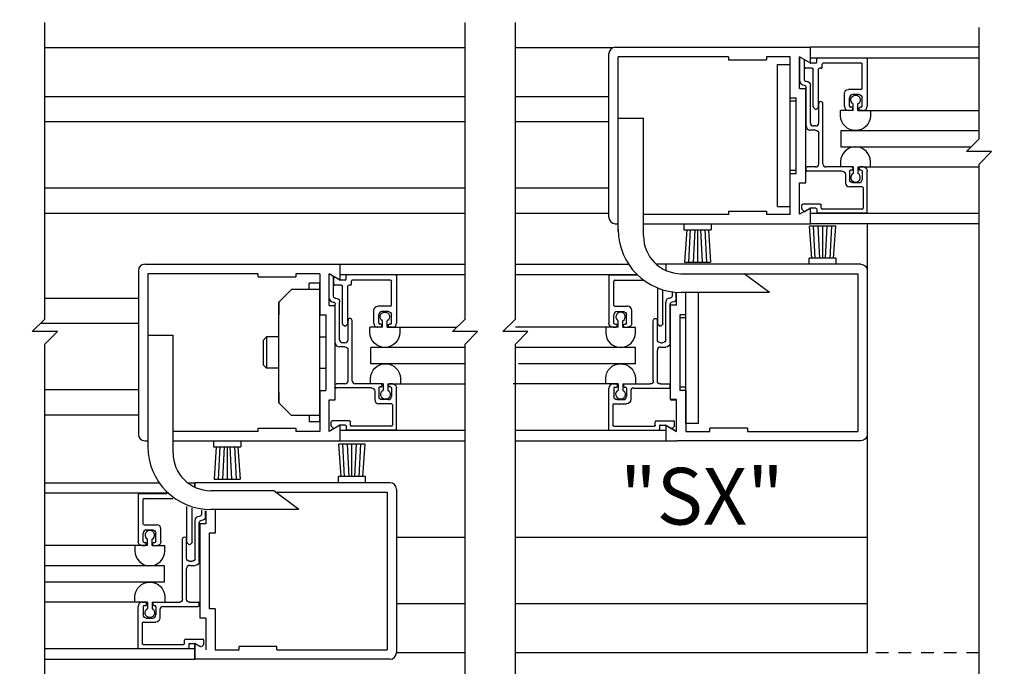
# Model space of a CAD drawing. Extents: x 1386 to 2255, y 1766 to 2281.
# Drawn here: x 1395 to 1404, y 1901 to 1907 of the extents above; entities that cross this region are included whole.
import ezdxf

# ---------------------------------------------------------------- set-up
doc = ezdxf.new("R2010")
doc.units = 0
doc.header["$MEASUREMENT"] = 0
doc.header["$PDMODE"] = 2
doc.header["$PDSIZE"] = -2
doc.linetypes.add('HIDDEN2', pattern=[0.1875, 0.125, -0.0625])
doc.layers.get('DEFPOINTS').update_dxf_attribs({"linetype": 'CONTINUOUS'})
for name, color, linetype in [('G-DETL-DIMS', 31, 'CONTINUOUS'), ('G-DETL-FINE', 32, 'CONTINUOUS'), ('G-DETL-HIDN', 32, 'HIDDEN2'), ('G-DETL-TEXT', 31, 'CONTINUOUS')]:
    doc.layers.add(name, color=color, linetype=linetype)
doc.styles.get("Standard").update_dxf_attribs({"font": 'romans.shx'})
doc.dimstyles.new('DIM6', dxfattribs={"dimscale": 6, "dimtxt": 0.09375, "dimasz": 0.09375, "dimexe": 0.0625, "dimexo": 0.03125, "dimgap": 0.03125, "dimtad": 1, "dimdec": 3, "dimzin": 4, "dimdsep": 46, "dimlunit": 5, "dimtxsty": 'Standard', "dimcen": -0.0625, "dimadec": 0, "dimazin": 0, "dimtfac": 1, "dimtdec": 3, "dimtofl": 0, "dimtmove": 0, "dimatfit": 3, "dimfxl": 0.06, "dimfrac": 2, "dimtolj": 1, "dimtzin": 4, "dimarcsym": 0})
doc.dimstyles.new('DIM6$7', dxfattribs={"dimscale": 6, "dimtxt": 0.09375, "dimasz": 0.09375, "dimexe": 0.0625, "dimexo": 0.03125, "dimgap": 0.03125, "dimtad": 0, "dimdec": 3, "dimzin": 4, "dimdsep": 46, "dimlunit": 5, "dimtxsty": 'Standard', "dimcen": -0.0625, "dimadec": 0, "dimazin": 0, "dimtfac": 1, "dimtdec": 3, "dimtofl": 0, "dimtmove": 0, "dimatfit": 3, "dimfxl": 0.06, "dimfrac": 2, "dimtolj": 1, "dimtzin": 4, "dimarcsym": 0})

# ---------------------------------------------------------------- blocks, each defined once
blk = doc.blocks.new('*D19')
at = {"layer": 'DEFPOINTS', "color": 0, "transparency": 16777216}
for p in [(1410.1135, 1910.8974), (1388.7293, 1906.6913), (1410.1135, 1906.6913)]:
    blk.add_point(p, dxfattribs=at)
at = {"layer": 'G-DETL-DIMS', "color": 0, "lineweight": -2, "transparency": 16777216}
for p, q in [((1388.7293, 1906.8788), (1388.7293, 1911.2724)), ((1410.1135, 1906.8788), (1410.1135, 1911.2724)), ((1389.2918, 1910.8974), (1409.551, 1910.8974))]:
    blk.add_line(p, q, dxfattribs=at)
at = {"layer": 'G-DETL-DIMS', "color": 0, "transparency": 16777216}
for points in [[(1389.2918, 1910.9912), (1389.2918, 1910.8037), (1388.7293, 1910.8974)], [(1409.551, 1910.9912), (1409.551, 1910.8037), (1410.1135, 1910.8974)]]:
    blk.add_solid(points, dxfattribs=at)
at = {"layer": 'G-DETL-DIMS', "color": 0, "transparency": 16777216, "insert": (1397.8265, 1911.3662), "char_height": 0.5625, "attachment_point": 5}
blk.add_mtext('\\A1;ROUGH OPENING', dxfattribs=at)
blk = doc.blocks.new('*D20')
at = {"layer": 'DEFPOINTS', "color": 0, "transparency": 16777216}
for p in [(1409.8635, 1909.5024), (1388.9793, 1906.6912), (1409.8635, 1906.6912)]:
    blk.add_point(p, dxfattribs=at)
at = {"layer": 'G-DETL-DIMS', "color": 0, "lineweight": -2, "transparency": 16777216}
for p, q in [((1388.9793, 1906.8787), (1388.9793, 1909.8774)), ((1409.8635, 1906.8787), (1409.8635, 1909.8774)), ((1389.5418, 1909.5024), (1409.301, 1909.5024))]:
    blk.add_line(p, q, dxfattribs=at)
at = {"layer": 'G-DETL-DIMS', "color": 0, "transparency": 16777216}
for points in [[(1389.5418, 1909.5961), (1389.5418, 1909.4086), (1388.9793, 1909.5024)], [(1409.301, 1909.5961), (1409.301, 1909.4086), (1409.8635, 1909.5024)]]:
    blk.add_solid(points, dxfattribs=at)
at = {"layer": 'G-DETL-DIMS', "color": 0, "transparency": 16777216, "insert": (1397.8265, 1909.9711), "char_height": 0.5625, "attachment_point": 5}
blk.add_mtext('\\A1;PACKAGE WIDTH', dxfattribs=at)
blk = doc.blocks.new('*D29')
at = {"layer": 'DEFPOINTS', "color": 0, "transparency": 16777216}
for p in [(1408.1138, 1900.6929), (1409.8635, 1900.6929), (1409.8635, 1898.5624)]:
    blk.add_point(p, dxfattribs=at)
at = {"layer": 'G-DETL-DIMS', "color": 0, "lineweight": -2, "transparency": 16777216}
for p, q in [((1408.1138, 1900.5054), (1408.1138, 1898.1874)), ((1409.8635, 1900.5054), (1409.8635, 1898.1874)), ((1408.1138, 1898.5624), (1401.9531, 1898.5624)), ((1409.301, 1898.5624), (1408.6763, 1898.5624))]:
    blk.add_line(p, q, dxfattribs=at)
at = {"layer": 'G-DETL-DIMS', "color": 0, "transparency": 16777216}
for points in [[(1408.6763, 1898.6562), (1408.6763, 1898.4687), (1408.1138, 1898.5624)], [(1409.301, 1898.6562), (1409.301, 1898.4687), (1409.8635, 1898.5624)]]:
    blk.add_solid(points, dxfattribs=at)
at = {"layer": 'G-DETL-DIMS', "color": 0, "transparency": 16777216, "insert": (1404.7522, 1899.1785), "char_height": 0.5625, "attachment_point": 5}
blk.add_mtext('\\A1;1 3/4" [44]', dxfattribs=at)

msp = doc.modelspace()

# ---------------------------------------------------------------- linework, layer by layer
at = {"layer": 'G-DETL-FINE'}
for p, q in [((1398.9767, 1906.6788), (1394.8077, 1906.6788)), ((1400.4389, 1906.6788), (1399.4766, 1906.6788)), ((1400.4671, 1906.6856), (1402.4041, 1906.6856)), ((1404.0772, 1906.6856), (1402.4041, 1906.6856)), ((1402.4041, 1906.5296), (1402.4041, 1906.6856)), ((1400.4045, 1904.9983), (1400.4045, 1906.623)), ((1401.5919, 1906.5926), (1400.4975, 1906.5926)), ((1400.4975, 1905.0289), (1400.4975, 1906.5926)), ((1401.5919, 1906.5926), (1401.5919, 1906.5606)), ((1401.5919, 1906.5606), (1401.9668, 1906.5606)), ((1401.9668, 1906.5926), (1401.9668, 1906.5606)), ((1402.2032, 1906.5926), (1401.9668, 1906.5926)), ((1402.2032, 1906.1857), (1402.2032, 1906.5926)), ((1402.4041, 1906.5296), (1402.2962, 1906.592)), ((1402.2962, 1906.2786), (1402.2962, 1906.592)), ((1402.2996, 1906.3498), (1402.2996, 1906.5904)), ((1402.3406, 1906.5644), (1402.3406, 1906.3698)), ((1404.0772, 1906.5792), (1402.4041, 1906.5792)), ((1402.4685, 1906.5382), (1402.4685, 1906.5692)), ((1402.9584, 1906.5792), (1402.4785, 1906.5792)), ((1402.9684, 1906.5692), (1402.9684, 1906.1013)), ((1402.0782, 1905.1076), (1402.0782, 1906.5136)), ((1402.0782, 1906.5136), (1402.2032, 1906.5136)), ((1402.2032, 1905.1076), (1402.2032, 1906.5136)), ((1402.3446, 1906.4872), (1402.3446, 1906.5468)), ((1402.4225, 1906.4772), (1402.3546, 1906.4772)), ((1402.4041, 1906.5296), (1402.3595, 1906.5554)), ((1402.4585, 1906.5282), (1402.4091, 1906.5282)), ((1402.4325, 1906.0955), (1402.4325, 1906.4672)), ((1402.4835, 1906.0955), (1402.4835, 1906.4672)), ((1402.5095, 1906.4772), (1402.4935, 1906.4772)), ((1402.5195, 1906.4872), (1402.5195, 1906.5182)), ((1402.9075, 1906.5282), (1402.5295, 1906.5282)), ((1402.9175, 1906.2782), (1402.9175, 1906.5182)), ((1402.2962, 1906.2786), (1402.3572, 1906.2786)), ((1402.3572, 1905.3428), (1402.3572, 1906.2786)), ((1402.3623, 1906.3498), (1402.3605, 1906.3498)), ((1402.3605, 1905.9057), (1402.3605, 1906.2888)), ((1402.4035, 1905.9367), (1402.4035, 1906.309)), ((1402.9075, 1906.2682), (1402.7825, 1906.2682)), ((1398.9767, 1906.1945), (1394.8077, 1906.1945)), ((1400.4045, 1906.1945), (1399.4766, 1906.1945)), ((1402.2032, 1906.1857), (1402.2642, 1906.1857)), ((1402.2642, 1905.4358), (1402.2642, 1906.1857)), ((1402.7415, 1906.1013), (1402.7415, 1906.2273)), ((1402.7925, 1906.1013), (1402.7925, 1906.1853)), ((1402.8865, 1906.2163), (1402.8235, 1906.2163)), ((1402.9175, 1906.1013), (1402.9175, 1906.1853)), ((1402.2032, 1906.1545), (1402.2642, 1906.1545)), ((1402.4353, 1906.0885), (1402.4509, 1906.0729)), ((1402.4805, 1906.0885), (1402.4649, 1906.0729)), ((1402.4865, 1905.9367), (1402.4865, 1906.1273)), ((1402.5275, 1905.5298), (1402.5275, 1906.1273)), ((1402.8135, 1906.0913), (1402.8025, 1906.0913)), ((1402.8235, 1906.0703), (1402.8235, 1906.0813)), ((1402.8287, 1906.0603), (1402.8287, 1906.1235)), ((1402.8747, 1906.0603), (1402.8747, 1906.1235)), ((1402.8865, 1906.0703), (1402.8865, 1906.0813)), ((1402.9075, 1906.0913), (1402.8965, 1906.0913)), ((1400.4982, 1905.9839), (1400.7474, 1905.9839)), ((1400.7474, 1904.8157), (1400.7474, 1905.9839)), ((1402.7041, 1906.0073), (1402.7041, 1906.0603)), ((1402.8287, 1906.0603), (1402.7041, 1906.0603)), ((1402.8135, 1906.0603), (1402.7825, 1906.0603)), ((1402.8747, 1906.0603), (1402.999, 1906.0603)), ((1402.9275, 1906.0603), (1402.8965, 1906.0603)), ((1402.9988, 1906.0603), (1404.0772, 1906.0603)), ((1402.999, 1906.0603), (1402.999, 1906.0073)), ((1398.9767, 1905.9455), (1394.8077, 1905.9455)), ((1400.4045, 1905.9455), (1399.4766, 1905.9455)), ((1400.4975, 1904.862), (1400.4975, 1905.9347)), ((1402.4555, 1905.9057), (1402.4345, 1905.9057)), ((1402.4555, 1905.8647), (1402.4013, 1905.8647)), ((1402.4865, 1905.5298), (1402.4865, 1905.8337)), ((1402.7051, 1905.8603), (1404.0772, 1905.8603)), ((1402.7051, 1905.8603), (1402.7051, 1905.6987)), ((1402.7051, 1905.6987), (1403.9975, 1905.6987)), ((1402.3605, 1905.4678), (1402.3605, 1905.4888)), ((1402.4555, 1905.4988), (1402.3705, 1905.4988)), ((1402.8135, 1905.4988), (1402.5585, 1905.4988)), ((1402.7041, 1905.5518), (1402.7041, 1905.4988)), ((1402.8287, 1905.4988), (1402.7041, 1905.4988)), ((1402.8235, 1905.4888), (1402.8235, 1905.4778)), ((1402.8287, 1905.4988), (1402.8287, 1905.4358)), ((1402.8747, 1905.4988), (1402.8747, 1905.4358)), ((1402.8747, 1905.4988), (1402.999, 1905.4988)), ((1402.8865, 1905.4888), (1402.8865, 1905.4678)), ((1402.9275, 1905.4988), (1402.8965, 1905.4988)), ((1402.9684, 1905.4988), (1404.0772, 1905.4988)), ((1402.999, 1905.4988), (1402.999, 1905.5518)), ((1402.2032, 1905.467), (1402.2642, 1905.467)), ((1402.2032, 1905.4358), (1402.2642, 1905.4358)), ((1402.2032, 1905.0289), (1402.2032, 1905.4358)), ((1402.7205, 1905.4578), (1402.3705, 1905.4578)), ((1402.7515, 1905.4268), (1402.7515, 1905.3428)), ((1402.7925, 1905.4578), (1402.7925, 1905.3738)), ((1402.8135, 1905.4678), (1402.8025, 1905.4678)), ((1402.9075, 1905.4678), (1402.8865, 1905.4678)), ((1402.9175, 1905.4578), (1402.9175, 1905.3738)), ((1402.9684, 1905.0499), (1402.9684, 1905.4578)), ((1398.9767, 1905.288), (1394.8077, 1905.288)), ((1400.4045, 1905.288), (1399.4766, 1905.288)), ((1402.2962, 1905.3428), (1402.3572, 1905.3428)), ((1402.2962, 1905.0295), (1402.2962, 1905.3428)), ((1402.9175, 1905.3018), (1402.7923, 1905.3018)), ((1402.8865, 1905.3428), (1402.8235, 1905.3428)), ((1402.9275, 1905.2918), (1402.9275, 1905.0909)), ((1402.0782, 1905.1076), (1402.2032, 1905.1076)), ((1402.4041, 1905.0919), (1402.2962, 1905.0295)), ((1402.3196, 1905.0843), (1402.3196, 1905.1218)), ((1402.4995, 1905.1318), (1402.3296, 1905.1318)), ((1402.4041, 1904.9359), (1402.4041, 1905.0919)), ((1402.4585, 1905.0909), (1402.4091, 1905.0909)), ((1402.5095, 1905.0909), (1402.5095, 1905.1218)), ((1398.9767, 1905.0391), (1394.8077, 1905.0391)), ((1400.4045, 1905.0391), (1399.4766, 1905.0391)), ((1401.5919, 1905.0289), (1400.7474, 1905.0289)), ((1401.5919, 1905.0609), (1401.5919, 1905.0289)), ((1401.5919, 1905.0609), (1401.9668, 1905.0609)), ((1401.9668, 1905.0609), (1401.9668, 1905.0289)), ((1402.2032, 1905.0289), (1401.9668, 1905.0289)), ((1402.3392, 1905.0605), (1402.3224, 1905.0771)), ((1402.4041, 1905.0895), (1402.3512, 1905.0589)), ((1402.4041, 1905.0399), (1404.0772, 1905.0399)), ((1402.4685, 1905.0809), (1402.4685, 1905.0499)), ((1402.9584, 1905.0399), (1402.4785, 1905.0399)), ((1402.9175, 1905.0809), (1402.5195, 1905.0809)), ((1400.4671, 1904.9359), (1400.4975, 1904.9359)), ((1400.7474, 1904.9359), (1402.4041, 1904.9359)), ((1401.1492, 1904.9359), (1401.1492, 1904.8759)), ((1401.4043, 1904.9359), (1401.4047, 1904.9355)), ((1401.4191, 1904.9359), (1401.4191, 1904.8759)), ((1402.6556, 1904.9137), (1402.396, 1904.9137)), ((1402.418, 1904.5937), (1402.396, 1904.9137)), ((1404.0772, 1904.9359), (1402.4041, 1904.9359)), ((1402.4524, 1904.5913), (1402.4358, 1904.9137)), ((1402.4982, 1904.5937), (1402.4808, 1904.9137)), ((1402.5258, 1904.5937), (1402.5258, 1904.9137)), ((1402.5534, 1904.5937), (1402.5708, 1904.9137)), ((1402.5992, 1904.5913), (1402.6158, 1904.9137)), ((1402.6336, 1904.5937), (1402.6556, 1904.9137)), ((1402.9684, 1904.9359), (1402.9683, 1900.6803)), ((1401.1492, 1904.8759), (1401.4191, 1904.8759)), ((1401.1764, 1904.8759), (1401.1544, 1904.5559)), ((1401.2107, 1904.8783), (1401.1942, 1904.5559)), ((1401.2565, 1904.8759), (1401.2391, 1904.5559)), ((1401.2841, 1904.8759), (1401.2841, 1904.5559)), ((1401.3117, 1904.8759), (1401.3291, 1904.5559)), ((1401.3575, 1904.8783), (1401.3741, 1904.5559)), ((1401.3919, 1904.8759), (1401.4139, 1904.5559)), ((1395.7986, 1904.5337), (1397.7358, 1904.5337)), ((1397.7358, 1904.5337), (1397.7358, 1904.3778)), ((1397.7358, 1904.5337), (1398.9767, 1904.5337)), ((1399.4766, 1904.5337), (1400.601, 1904.5337)), ((1402.9059, 1904.5337), (1400.8752, 1904.5337)), ((1400.968, 1904.5337), (1400.968, 1904.474)), ((1401.1544, 1904.5559), (1401.4139, 1904.5559)), ((1402.6608, 1904.5937), (1402.3908, 1904.5937)), ((1402.3908, 1904.5337), (1402.3908, 1904.5937)), ((1402.6608, 1904.5337), (1402.6608, 1904.5937)), ((1395.7362, 1904.4714), (1395.7362, 1902.8466)), ((1396.9234, 1904.4408), (1395.8292, 1904.4408)), ((1395.8292, 1904.4408), (1395.8292, 1902.7256)), ((1396.9234, 1904.4088), (1396.9234, 1904.4408)), ((1396.9234, 1904.4088), (1397.2983, 1904.4088)), ((1397.5349, 1904.4408), (1397.2983, 1904.4408)), ((1397.2983, 1904.4408), (1397.2983, 1904.4088)), ((1397.5349, 1904.4408), (1397.5349, 1904.0338)), ((1397.7358, 1904.3778), (1397.6279, 1904.4402)), ((1397.6279, 1904.1268), (1397.6279, 1904.4402)), ((1397.6698, 1904.414), (1397.6289, 1904.44)), ((1397.6289, 1904.1994), (1397.6289, 1904.44)), ((1397.6698, 1904.414), (1397.6698, 1904.2194)), ((1398.9767, 1904.4298), (1397.7358, 1904.4298)), ((1397.7978, 1904.3878), (1397.7978, 1904.4188)), ((1398.2877, 1904.4288), (1397.8078, 1904.4288)), ((1398.2977, 1904.4188), (1398.2977, 1903.9508)), ((1400.6872, 1904.4298), (1399.4766, 1904.4298)), ((1400.4037, 1904.4182), (1400.4037, 1903.9503)), ((1400.4137, 1904.4282), (1400.6887, 1904.4282)), ((1401.119, 1904.4399), (1402.8747, 1904.4399)), ((1401.9972, 1904.2533), (1401.7473, 1904.4408)), ((1402.8747, 1904.4399), (1402.8747, 1902.8762)), ((1397.4309, 1904.2838), (1397.4309, 1904.3464)), ((1397.5349, 1904.3464), (1397.4309, 1904.3464)), ((1397.5349, 1902.9716), (1397.5349, 1904.3464)), ((1397.6738, 1904.3368), (1397.6738, 1904.3962)), ((1397.7518, 1904.3268), (1397.6838, 1904.3268)), ((1397.7334, 1904.3792), (1397.6888, 1904.405)), ((1397.7878, 1904.3778), (1397.7384, 1904.3778)), ((1397.7618, 1903.945), (1397.7618, 1904.3168)), ((1397.8128, 1903.945), (1397.8128, 1904.3168)), ((1397.8388, 1904.3268), (1397.8228, 1904.3268)), ((1397.8488, 1904.3368), (1397.8488, 1904.3678)), ((1398.2368, 1904.3778), (1397.8588, 1904.3778)), ((1398.2467, 1904.1278), (1398.2467, 1904.3678)), ((1400.4547, 1904.1273), (1400.4547, 1904.3673)), ((1400.4647, 1904.3773), (1400.7488, 1904.3773)), ((1397.1285, 1904.1588), (1397.2535, 1904.2838)), ((1397.5349, 1904.2838), (1397.2535, 1904.2838)), ((1400.8886, 1903.9445), (1400.8886, 1904.2986)), ((1400.9396, 1903.9445), (1400.9396, 1904.2806)), ((1401.0316, 1904.2599), (1401.0316, 1904.2189)), ((1401.0726, 1904.1989), (1401.0726, 1904.2553)), ((1401.076, 1904.1277), (1401.076, 1904.255)), ((1401.9972, 1904.2533), (1401.1224, 1904.2533)), ((1401.169, 1902.9551), (1401.169, 1904.2524)), ((1401.294, 1902.9551), (1401.294, 1904.2524)), ((1395.7362, 1904.1948), (1394.8077, 1904.1948)), ((1397.1285, 1903.159), (1397.1285, 1904.1588)), ((1397.1285, 1904.1588), (1397.1285, 1904.033)), ((1397.6279, 1904.1268), (1397.6888, 1904.1268)), ((1397.6888, 1903.191), (1397.6888, 1904.1268)), ((1397.6916, 1904.1994), (1397.6898, 1904.1994)), ((1397.6898, 1903.7553), (1397.6898, 1904.1384)), ((1397.7328, 1903.7863), (1397.7328, 1904.1586)), ((1398.2368, 1904.1178), (1398.1118, 1904.1178)), ((1400.4647, 1904.1173), (1400.5897, 1904.1173)), ((1400.9686, 1903.7858), (1400.9686, 1904.1581)), ((1401.0098, 1904.1989), (1401.0116, 1904.1989)), ((1401.0116, 1903.7548), (1401.0116, 1904.1379)), ((1401.015, 1903.1919), (1401.015, 1904.1277)), ((1401.076, 1904.1277), (1401.015, 1904.1277)), ((1397.5349, 1904.0338), (1397.5959, 1904.0338)), ((1397.5959, 1904.0338), (1397.5959, 1903.284)), ((1398.0708, 1903.9508), (1398.0708, 1904.0768)), ((1398.1218, 1903.9508), (1398.1218, 1904.0348)), ((1398.2158, 1904.0658), (1398.1528, 1904.0658)), ((1398.2467, 1903.9508), (1398.2467, 1904.0348)), ((1400.4547, 1903.9503), (1400.4547, 1904.0343)), ((1400.4857, 1904.0653), (1400.5487, 1904.0653)), ((1400.5797, 1903.9503), (1400.5797, 1904.0343)), ((1400.6307, 1903.9503), (1400.6307, 1904.0763)), ((1401.108, 1904.033), (1401.108, 1903.2831)), ((1401.169, 1904.033), (1401.108, 1904.033)), ((1395.7362, 1903.9458), (1394.7621, 1903.9458)), ((1397.7646, 1903.9379), (1397.7802, 1903.9225)), ((1397.8098, 1903.9379), (1397.7942, 1903.9225)), ((1397.8158, 1903.7863), (1397.8158, 1903.9766)), ((1397.8568, 1903.3793), (1397.8568, 1903.9766)), ((1398.1428, 1903.9409), (1398.1318, 1903.9409)), ((1398.1528, 1903.9199), (1398.1528, 1903.9309)), ((1398.158, 1903.9099), (1398.158, 1903.9728)), ((1398.204, 1903.9099), (1398.204, 1903.9728)), ((1398.2158, 1903.9199), (1398.2158, 1903.9309)), ((1398.2368, 1903.9409), (1398.2258, 1903.9409)), ((1400.4647, 1903.9403), (1400.4757, 1903.9403)), ((1400.4857, 1903.9193), (1400.4857, 1903.9303)), ((1400.4975, 1903.9093), (1400.4975, 1903.9725)), ((1400.5435, 1903.9093), (1400.5435, 1903.9725)), ((1400.5487, 1903.9193), (1400.5487, 1903.9303)), ((1400.5587, 1903.9403), (1400.5697, 1903.9403)), ((1400.8447, 1903.3788), (1400.8447, 1903.9763)), ((1400.8856, 1903.7858), (1400.8856, 1903.9763)), ((1400.8916, 1903.9375), (1400.907, 1903.9219)), ((1400.9368, 1903.9375), (1400.9212, 1903.9219)), ((1401.169, 1904.0018), (1401.108, 1904.0018)), ((1395.8299, 1903.832), (1396.0791, 1903.832)), ((1396.0791, 1902.6639), (1396.0791, 1903.832)), ((1398.158, 1903.9099), (1398.0334, 1903.9099)), ((1398.0334, 1903.8569), (1398.0334, 1903.9099)), ((1398.1428, 1903.9099), (1398.1118, 1903.9099)), ((1398.204, 1903.9099), (1398.895, 1903.9099)), ((1398.2567, 1903.9099), (1398.2258, 1903.9099)), ((1398.3283, 1903.9099), (1398.3283, 1903.8569)), ((1400.4975, 1903.9093), (1399.4766, 1903.9093)), ((1400.3731, 1903.9093), (1400.3731, 1903.8563)), ((1400.4447, 1903.9093), (1400.4757, 1903.9093)), ((1400.5435, 1903.9093), (1400.6681, 1903.9093)), ((1400.5587, 1903.9093), (1400.5897, 1903.9093)), ((1400.6681, 1903.8563), (1400.6681, 1903.9093)), ((1397.0078, 1903.8151), (1396.9738, 1903.7799)), ((1396.9738, 1903.7799), (1396.9738, 1903.5379)), ((1397.1285, 1903.8151), (1397.0078, 1903.8151)), ((1397.0078, 1903.8151), (1397.0078, 1903.5027)), ((1397.5349, 1903.8151), (1397.5959, 1903.8151)), ((1397.7848, 1903.7553), (1397.7638, 1903.7553)), ((1400.9166, 1903.7548), (1400.9376, 1903.7548)), ((1397.7848, 1903.7143), (1397.7306, 1903.7143)), ((1397.8158, 1903.3793), (1397.8158, 1903.6833)), ((1398.9767, 1903.7085), (1398.0409, 1903.7085)), ((1398.0409, 1903.5469), (1398.0409, 1903.7085)), ((1400.6675, 1903.7085), (1399.4766, 1903.7085)), ((1400.6675, 1903.5469), (1400.6675, 1903.7085)), ((1400.8856, 1903.3788), (1400.8856, 1903.6828)), ((1400.9166, 1903.7138), (1400.9708, 1903.7138)), ((1397.0078, 1903.5027), (1396.9738, 1903.5379)), ((1398.9767, 1903.5469), (1398.0409, 1903.5469)), ((1400.6675, 1903.5469), (1399.5059, 1903.5469)), ((1397.1285, 1903.5027), (1397.0078, 1903.5027)), ((1397.5349, 1903.5027), (1397.5959, 1903.5027)), ((1397.6898, 1903.3174), (1397.6898, 1903.3384)), ((1397.7848, 1903.3484), (1397.6998, 1903.3484)), ((1398.1428, 1903.3484), (1397.8878, 1903.3484)), ((1398.04, 1903.3484), (1398.04, 1903.4013)), ((1398.1646, 1903.3484), (1398.04, 1903.3484)), ((1398.1528, 1903.3384), (1398.1528, 1903.3274)), ((1398.1646, 1903.3484), (1398.1646, 1903.2852)), ((1398.2106, 1903.3484), (1398.2106, 1903.2852)), ((1398.2106, 1903.3484), (1398.9767, 1903.3484)), ((1398.2158, 1903.3384), (1398.2158, 1903.3174)), ((1398.2567, 1903.3484), (1398.2258, 1903.3484)), ((1398.3349, 1903.4013), (1398.3349, 1903.3484)), ((1400.4975, 1903.3478), (1399.455, 1903.3478)), ((1400.3731, 1903.3478), (1400.3731, 1903.4008)), ((1400.4447, 1903.3478), (1400.4757, 1903.3478)), ((1400.4857, 1903.3378), (1400.4857, 1903.3168)), ((1400.4975, 1903.3478), (1400.4975, 1903.2848)), ((1400.5435, 1903.3478), (1400.6681, 1903.3478)), ((1400.5435, 1903.3478), (1400.5435, 1903.2848)), ((1400.5487, 1903.3378), (1400.5487, 1903.3268)), ((1400.5587, 1903.3478), (1400.8137, 1903.3478)), ((1400.6681, 1903.4008), (1400.6681, 1903.3478)), ((1400.9166, 1903.3478), (1401.0016, 1903.3478)), ((1401.0116, 1903.3168), (1401.0116, 1903.3378)), ((1395.7362, 1903.2884), (1394.8077, 1903.2884)), ((1397.1285, 1903.263), (1397.1285, 1903.159)), ((1397.5349, 1903.284), (1397.5349, 1902.877)), ((1397.5349, 1903.284), (1397.5959, 1903.284)), ((1398.0498, 1903.3074), (1397.6998, 1903.3074)), ((1398.0808, 1903.2764), (1398.0808, 1903.1924)), ((1398.1218, 1903.3074), (1398.1218, 1903.2234)), ((1398.1428, 1903.3174), (1398.1318, 1903.3174)), ((1398.2368, 1903.3174), (1398.2158, 1903.3174)), ((1398.2467, 1903.3074), (1398.2467, 1903.2234)), ((1398.2977, 1902.8994), (1398.2977, 1903.3074)), ((1400.4037, 1902.8904), (1400.4037, 1903.3068)), ((1400.4547, 1903.3068), (1400.4547, 1903.2229)), ((1400.4647, 1903.3168), (1400.4857, 1903.3168)), ((1400.5587, 1903.3168), (1400.5697, 1903.3168)), ((1400.5797, 1903.3068), (1400.5797, 1903.2229)), ((1400.6207, 1903.2758), (1400.6207, 1903.1919)), ((1400.6517, 1903.3068), (1401.0016, 1903.3068)), ((1401.169, 1903.3143), (1401.108, 1903.3143)), ((1401.169, 1903.2831), (1401.108, 1903.2831)), ((1401.169, 1903.2831), (1401.169, 1902.8762)), ((1397.1285, 1903.159), (1397.2535, 1903.034)), ((1397.6279, 1903.191), (1397.6888, 1903.191)), ((1397.6279, 1902.8776), (1397.6279, 1903.191)), ((1398.2467, 1903.1514), (1398.1216, 1903.1514)), ((1398.2158, 1903.1924), (1398.1528, 1903.1924)), ((1398.2567, 1903.1414), (1398.2567, 1902.9404)), ((1400.4447, 1903.1409), (1400.4447, 1902.9399)), ((1400.4547, 1903.1509), (1400.5799, 1903.1509)), ((1400.4857, 1903.1919), (1400.5487, 1903.1919)), ((1401.076, 1903.1919), (1401.015, 1903.1919)), ((1401.015, 1903.191), (1401.076, 1903.191)), ((1401.076, 1903.0654), (1401.076, 1903.1919)), ((1401.076, 1902.8776), (1401.076, 1903.191)), ((1395.7362, 1903.0394), (1394.8077, 1903.0394)), ((1397.5349, 1903.034), (1397.2535, 1903.034)), ((1397.4309, 1903.034), (1397.4309, 1902.9716)), ((1397.5349, 1902.9716), (1397.4309, 1902.9716)), ((1397.6489, 1902.9338), (1397.6489, 1902.9714)), ((1397.8288, 1902.9814), (1397.6589, 1902.9814)), ((1397.8388, 1902.9404), (1397.8388, 1902.9714)), ((1400.8651, 1902.9404), (1400.8651, 1902.9714)), ((1400.875, 1902.9814), (1401.045, 1902.9814)), ((1401.055, 1902.9336), (1401.055, 1902.9714)), ((1401.294, 1902.9551), (1401.169, 1902.9551)), ((1396.9234, 1902.877), (1396.0791, 1902.877)), ((1396.9234, 1902.909), (1397.2983, 1902.909)), ((1396.9234, 1902.877), (1396.9234, 1902.909)), ((1397.2983, 1902.909), (1397.2983, 1902.877)), ((1397.5349, 1902.877), (1397.2983, 1902.877)), ((1397.7358, 1902.94), (1397.6279, 1902.8776)), ((1397.6684, 1902.91), (1397.6517, 1902.9266)), ((1397.7334, 1902.939), (1397.6804, 1902.9084)), ((1397.7358, 1902.94), (1397.7358, 1902.7841)), ((1397.7358, 1902.8904), (1398.9767, 1902.8904)), ((1397.7878, 1902.9404), (1397.7384, 1902.9404)), ((1397.7978, 1902.9304), (1397.7978, 1902.8994)), ((1398.2877, 1902.8894), (1397.8078, 1902.8894)), ((1398.2467, 1902.9304), (1397.8488, 1902.9304)), ((1399.4766, 1902.8904), (1400.968, 1902.8904)), ((1400.4547, 1902.9299), (1400.8555, 1902.9299)), ((1400.906, 1902.9304), (1400.906, 1902.8994)), ((1400.916, 1902.9404), (1400.9654, 1902.9404)), ((1400.968, 1902.94), (1401.076, 1902.8776)), ((1400.968, 1902.9391), (1400.968, 1902.7832)), ((1400.9704, 1902.939), (1401.0234, 1902.9084)), ((1401.034, 1902.9038), (1401.075, 1902.8778)), ((1401.0354, 1902.91), (1401.052, 1902.9266)), ((1401.169, 1902.8762), (1401.4054, 1902.8762)), ((1401.7803, 1902.9081), (1401.4054, 1902.9081)), ((1401.4054, 1902.8762), (1401.4054, 1902.9081)), ((1401.7803, 1902.9081), (1401.7803, 1902.8762)), ((1401.7803, 1902.8762), (1402.8747, 1902.8762)), ((1395.7986, 1902.7841), (1395.8292, 1902.7841)), ((1396.0791, 1902.7841), (1397.7358, 1902.7841)), ((1396.4809, 1902.7841), (1396.4809, 1902.7241)), ((1396.736, 1902.7841), (1396.7364, 1902.7837)), ((1396.7508, 1902.7841), (1396.7508, 1902.7241)), ((1397.7468, 1902.4292), (1397.7248, 1902.7491)), ((1397.9843, 1902.7491), (1397.7248, 1902.7491)), ((1397.7358, 1902.7841), (1398.9767, 1902.7841)), ((1397.7811, 1902.4268), (1397.7645, 1902.7491)), ((1397.8269, 1902.4292), (1397.8095, 1902.7491)), ((1397.8545, 1902.4292), (1397.8545, 1902.7491)), ((1397.8821, 1902.4292), (1397.8995, 1902.7491)), ((1397.9279, 1902.4268), (1397.9445, 1902.7491)), ((1397.9623, 1902.4292), (1397.9843, 1902.7491)), ((1399.4766, 1902.7841), (1401.0776, 1902.7841)), ((1402.9059, 1902.7841), (1401.0776, 1902.7841)), ((1396.4809, 1902.7241), (1396.7508, 1902.7241)), ((1396.5081, 1902.7241), (1396.4861, 1902.4041)), ((1396.5424, 1902.7265), (1396.5258, 1902.4041)), ((1396.5882, 1902.7241), (1396.5708, 1902.4041)), ((1396.6158, 1902.7241), (1396.6158, 1902.4041)), ((1396.6434, 1902.7241), (1396.6608, 1902.4041)), ((1396.6892, 1902.7265), (1396.7058, 1902.4041)), ((1396.7236, 1902.7241), (1396.7456, 1902.4041)), ((1394.8077, 1902.3683), (1395.9419, 1902.3683)), ((1396.2234, 1902.3683), (1396.2968, 1902.3683)), ((1398.2338, 1902.3683), (1396.2968, 1902.3683)), ((1396.2968, 1902.3235), (1396.2968, 1902.3683)), ((1396.2968, 1902.3683), (1396.2968, 1902.3235)), ((1396.4861, 1902.4041), (1396.7456, 1902.4041)), ((1397.7196, 1902.3692), (1397.7196, 1902.4292)), ((1397.9895, 1902.4292), (1397.7196, 1902.4292)), ((1397.9895, 1902.3692), (1397.9895, 1902.4292)), ((1396.0335, 1902.2641), (1394.8077, 1902.2641)), ((1395.7424, 1902.2628), (1396.0174, 1902.2628)), ((1397.079, 1902.2889), (1396.4541, 1902.2889)), ((1397.3289, 1902.1015), (1397.079, 1902.2889)), ((1397.0971, 1902.2753), (1398.2034, 1902.2753)), ((1398.2034, 1902.2753), (1398.2034, 1900.7116)), ((1398.2964, 1902.3057), (1398.2964, 1900.681)), ((1395.7324, 1902.2528), (1395.7324, 1901.7849)), ((1395.7834, 1901.9619), (1395.7834, 1902.2018)), ((1395.7934, 1902.2118), (1396.0775, 1902.2118)), ((1396.2174, 1901.7791), (1396.2174, 1902.1332)), ((1396.2684, 1901.7791), (1396.2684, 1902.1152)), ((1396.3603, 1902.0945), (1396.3603, 1902.0535)), ((1396.4013, 1902.0335), (1396.4013, 1902.0899)), ((1396.4047, 1902.087), (1396.4047, 1901.9605)), ((1397.3289, 1902.1015), (1396.4541, 1902.1015)), ((1396.4977, 1902.1015), (1396.4977, 1901.8684)), ((1396.2974, 1901.6203), (1396.2974, 1901.9927)), ((1396.3385, 1902.0335), (1396.3403, 1902.0335)), ((1396.3403, 1901.5893), (1396.3403, 1901.9725)), ((1395.7834, 1901.7849), (1395.7834, 1901.8689)), ((1395.7934, 1901.9519), (1395.9184, 1901.9519)), ((1395.8144, 1901.8999), (1395.8774, 1901.8999)), ((1395.9084, 1901.7849), (1395.9084, 1901.8689)), ((1395.9594, 1901.7849), (1395.9594, 1901.9109)), ((1396.4047, 1901.9614), (1396.3437, 1901.9614)), ((1396.4047, 1901.9605), (1396.3437, 1901.9605)), ((1396.3437, 1901.9605), (1396.3437, 1901.0247)), ((1396.4367, 1901.8684), (1396.4367, 1901.1185)), ((1396.4977, 1901.8684), (1396.4367, 1901.8684)), ((1395.7934, 1901.7749), (1395.8044, 1901.7749)), ((1395.8262, 1901.7439), (1395.8262, 1901.8071)), ((1395.8722, 1901.7439), (1395.8722, 1901.8071)), ((1395.8874, 1901.7749), (1395.8984, 1901.7749)), ((1396.1734, 1901.2134), (1396.1734, 1901.8109)), ((1396.2144, 1901.6203), (1396.2144, 1901.8109)), ((1396.2204, 1901.7721), (1396.2358, 1901.7565)), ((1396.2656, 1901.7721), (1396.25, 1901.7565)), ((1398.9767, 1901.8235), (1398.2964, 1901.8235)), ((1402.9684, 1901.8235), (1399.4766, 1901.8235)), ((1395.8262, 1901.7439), (1394.8053, 1901.7439)), ((1395.7019, 1901.7439), (1395.7019, 1901.6909)), ((1395.7734, 1901.7439), (1395.8044, 1901.7439)), ((1395.8144, 1901.7539), (1395.8144, 1901.7649)), ((1395.8722, 1901.7439), (1395.9968, 1901.7439)), ((1395.8774, 1901.7539), (1395.8774, 1901.7649)), ((1395.8874, 1901.7439), (1395.9184, 1901.7439)), ((1395.9968, 1901.6909), (1395.9968, 1901.7439)), ((1396.2454, 1901.5893), (1396.2664, 1901.5893)), ((1395.9962, 1901.5431), (1394.8053, 1901.5431)), ((1395.9962, 1901.3815), (1395.9962, 1901.5431)), ((1396.2144, 1901.2134), (1396.2144, 1901.5174)), ((1396.2454, 1901.5483), (1396.2995, 1901.5483)), ((1395.9962, 1901.3815), (1394.8077, 1901.3815)), ((1395.7019, 1901.1824), (1395.7019, 1901.2354)), ((1395.9968, 1901.2354), (1395.9968, 1901.1824)), ((1395.8262, 1901.1824), (1394.8077, 1901.1824)), ((1395.7324, 1900.725), (1395.7324, 1901.1414)), ((1395.7734, 1901.1824), (1395.8044, 1901.1824)), ((1395.7834, 1901.1414), (1395.7834, 1901.0574)), ((1395.7934, 1901.1514), (1395.8144, 1901.1514)), ((1395.8144, 1901.1724), (1395.8144, 1901.1514)), ((1395.8262, 1901.1824), (1395.8262, 1901.1194)), ((1395.8722, 1901.1824), (1395.9968, 1901.1824)), ((1395.8722, 1901.1824), (1395.8722, 1901.1194)), ((1395.8774, 1901.1724), (1395.8774, 1901.1614)), ((1395.8874, 1901.1824), (1396.1424, 1901.1824)), ((1395.8874, 1901.1514), (1395.8984, 1901.1514)), ((1395.9084, 1901.1414), (1395.9084, 1901.0574)), ((1395.9494, 1901.1104), (1395.9494, 1901.0264)), ((1395.9804, 1901.1414), (1396.3303, 1901.1414)), ((1396.2454, 1901.1824), (1396.3303, 1901.1824)), ((1396.3403, 1901.1514), (1396.3403, 1901.1724)), ((1396.4977, 1901.1185), (1396.4367, 1901.1185)), ((1396.4977, 1901.1185), (1396.4977, 1900.7116)), ((1398.9767, 1901.166), (1398.2964, 1901.166)), ((1402.9683, 1901.166), (1399.4766, 1901.166)), ((1395.8144, 1901.0264), (1395.8774, 1901.0264)), ((1396.4047, 1901.0247), (1396.3437, 1901.0247)), ((1396.4047, 1901.0247), (1396.4047, 1900.7113)), ((1395.7734, 1900.9754), (1395.7734, 1900.7745)), ((1395.7834, 1900.9854), (1395.9086, 1900.9854)), ((1396.1938, 1900.775), (1396.1938, 1900.806)), ((1396.2038, 1900.816), (1396.3737, 1900.816)), ((1396.3837, 1900.7682), (1396.3837, 1900.806)), ((1394.8077, 1900.7248), (1396.2968, 1900.7248)), ((1395.0615, 1900.725), (1396.2968, 1900.725)), ((1395.7834, 1900.7645), (1396.1842, 1900.7645)), ((1396.2348, 1900.765), (1396.2348, 1900.734)), ((1396.2448, 1900.775), (1396.2942, 1900.775)), ((1396.2968, 1900.6186), (1396.2968, 1900.7746)), ((1396.2968, 1900.7746), (1396.2968, 1900.6186)), ((1396.2968, 1900.7737), (1396.3413, 1900.7479)), ((1396.2991, 1900.7736), (1396.3521, 1900.743)), ((1396.3641, 1900.7446), (1396.3807, 1900.7612)), ((1396.4977, 1900.7116), (1396.7341, 1900.7116)), ((1396.7341, 1900.7116), (1396.7341, 1900.7436)), ((1397.109, 1900.7436), (1396.7341, 1900.7436)), ((1397.109, 1900.7116), (1397.109, 1900.7436)), ((1397.109, 1900.7116), (1398.2034, 1900.7116)), ((1394.8077, 1900.6186), (1396.2968, 1900.6186)), ((1398.2338, 1900.6186), (1396.2968, 1900.6186)), ((1398.9767, 1900.6805), (1398.2964, 1900.681)), ((1402.9683, 1900.6803), (1399.4766, 1900.6805))]:
    msp.add_line(p, q, dxfattribs=at)
for centre, radius, start, end in [((1400.4671, 1906.623), 0.0626, 90, 180), ((1402.3546, 1906.4872), 0.01, 179.9997, 269.9997), ((1402.4091, 1906.5382), 0.01, 240.0015, 269.9997), ((1402.4585, 1906.5382), 0.01, 269.9997, 359.9997), ((1402.5095, 1906.4872), 0.01, 269.9997, 359.9997), ((1402.5295, 1906.5182), 0.01, 89.9997, 179.9997), ((1402.3605, 1906.3698), 0.02, 180, 270), ((1402.3406, 1906.3498), 0.041, 180, 270), ((1402.9075, 1906.2782), 0.01, 269.9997, 359.9997), ((1402.8235, 1906.1853), 0.031, 89.9997, 179.9997), ((1402.4425, 1906.0955), 0.01, 180.0006, 224.9987), ((1402.4579, 1906.0799), 0.01, 225.0015, 314.9988), ((1402.4735, 1906.0955), 0.01, 315.0013, 359.9997), ((1402.5069, 1906.1273), 0.0204, 0, 180), ((1402.7825, 1906.1013), 0.041, 179.9997, 269.9997), ((1402.8025, 1906.1013), 0.01, 179.9997, 269.9997), ((1402.8135, 1906.0813), 0.01, 359.9997, 89.9997), ((1402.8135, 1906.0703), 0.01, 269.9997, 359.9997), ((1402.8965, 1906.0703), 0.01, 179.9997, 269.9997), ((1402.9075, 1906.1013), 0.01, 269.9997, 359.9997), ((1402.9275, 1906.1013), 0.041, 269.9997, 359.9997), ((1402.4015, 1905.9057), 0.041, 180, 270), ((1402.4345, 1905.9367), 0.031, 180, 270), ((1402.4555, 1905.9367), 0.031, 270, 0), ((1402.8517, 1905.5514), 0.1476, 0.2051, 179.7998), ((1402.4555, 1905.5298), 0.031, 270, 0), ((1402.4555, 1905.5298), 0.031, 270, 0), ((1402.5585, 1905.5298), 0.031, 180, 270), ((1402.5585, 1905.5298), 0.031, 180, 270), ((1402.8135, 1905.4888), 0.01, 0, 90), ((1402.3705, 1905.4678), 0.01, 180, 270), ((1402.8517, 1905.3954), 0.0466, 119.6485, 60.3564), ((1402.8135, 1905.4778), 0.01, 270, 0), ((1402.7925, 1905.3428), 0.041, 180, 269.8661), ((1402.8865, 1905.3738), 0.031, 270, 0), ((1402.5195, 1905.0909), 0.01, 180, 270), ((1402.9175, 1905.0909), 0.01, 270, 0), ((1400.4671, 1904.9983), 0.0626, 180, 270), ((1402.3296, 1905.0843), 0.01, 180.0036, 224.9958), ((1402.3462, 1905.0677), 0.01, 225.0015, 299.9997), ((1402.4785, 1905.0499), 0.01, 180, 270), ((1402.9584, 1905.0499), 0.01, 270, 0), ((1401.1224, 1904.8782), 0.6249, 180, 270), ((1401.1224, 1904.8157), 0.3749, 180, 270), ((1395.7986, 1904.4714), 0.0626, 90, 180), ((1400.4137, 1904.4182), 0.01, 90.0003, 180.0003), ((1397.6838, 1904.3368), 0.01, 179.9997, 269.9997), ((1397.7384, 1904.3878), 0.01, 240.0015, 269.9997), ((1397.7878, 1904.3878), 0.01, 269.9997, 359.9997), ((1397.8388, 1904.3368), 0.01, 269.9997, 359.9997), ((1397.8588, 1904.3678), 0.01, 89.9997, 179.9997), ((1400.4647, 1904.3673), 0.01, 90.0003, 180.0003), ((1397.6898, 1904.2194), 0.02, 180, 270), ((1397.6698, 1904.1994), 0.041, 180, 270), ((1398.2368, 1904.1278), 0.01, 269.9997, 359.9997), ((1400.5897, 1904.0763), 0.041, 0.0003, 90.0003), ((1401.0096, 1904.1579), 0.041, 89.8661, 179.8661), ((1401.0316, 1904.1379), 0.02, 90, 180), ((1398.1528, 1904.0348), 0.031, 89.9997, 179.9997), ((1400.4857, 1904.0343), 0.031, 90.0003, 180.0003), ((1400.5205, 1904.0129), 0.0466, 299.6461, 240.354), ((1397.7718, 1903.945), 0.01, 180.0006, 224.9987), ((1397.7872, 1903.9295), 0.01, 225.0015, 314.9988), ((1397.8028, 1903.945), 0.01, 315.0013, 359.9997), ((1397.8362, 1903.9766), 0.0204, 0, 180), ((1398.1118, 1903.9508), 0.041, 179.9997, 269.9997), ((1398.1318, 1903.9508), 0.01, 179.9997, 269.9997), ((1398.1428, 1903.9309), 0.01, 359.9997, 89.9997), ((1398.1428, 1903.9199), 0.01, 269.9997, 359.9997), ((1398.2258, 1903.9199), 0.01, 179.9997, 269.9997), ((1398.2368, 1903.9508), 0.01, 269.9997, 359.9997), ((1398.2567, 1903.9508), 0.041, 269.9997, 359.9997), ((1400.4757, 1903.9303), 0.01, 0.0003, 90.0003), ((1400.5205, 1903.8569), 0.1476, 180.2026, 359.7973), ((1397.7308, 1903.7553), 0.041, 180, 270), ((1397.7638, 1903.7863), 0.031, 180, 270), ((1397.7848, 1903.7863), 0.031, 270, 0), ((1400.9166, 1903.6828), 0.031, 90, 180), ((1397.7848, 1903.3793), 0.031, 270, 0), ((1397.7848, 1903.3793), 0.031, 270, 0), ((1397.8878, 1903.3793), 0.031, 180, 270), ((1397.8878, 1903.3793), 0.031, 180, 270), ((1398.1428, 1903.3384), 0.01, 0, 90), ((1400.4447, 1903.3068), 0.041, 90, 180), ((1400.4757, 1903.3378), 0.01, 0, 90), ((1401.0016, 1903.3378), 0.01, 0, 90), ((1397.6998, 1903.3174), 0.01, 180, 270), ((1398.1428, 1903.3274), 0.01, 270, 0), ((1400.4647, 1903.3068), 0.01, 90, 180), ((1400.5697, 1903.3068), 0.01, 0, 90), ((1400.6517, 1903.2758), 0.031, 90.1472, 180), ((1398.1218, 1903.1924), 0.041, 180, 269.8661), ((1398.2158, 1903.2234), 0.031, 270, 0), ((1400.4547, 1903.1409), 0.01, 90, 180), ((1400.5487, 1903.2229), 0.031, 270, 0), ((1400.875, 1902.9714), 0.01, 90, 180), ((1401.045, 1902.9714), 0.01, 0, 90), ((1395.7986, 1902.8466), 0.0626, 180, 270), ((1397.6589, 1902.9338), 0.01, 180.0036, 224.9958), ((1397.6754, 1902.917), 0.01, 225.0015, 299.9997), ((1397.8078, 1902.8994), 0.01, 180, 270), ((1397.8488, 1902.9404), 0.01, 180, 270), ((1398.2467, 1902.9404), 0.01, 270, 0), ((1398.2877, 1902.8994), 0.01, 270, 0), ((1400.916, 1902.9304), 0.01, 90, 180), ((1400.9654, 1902.9304), 0.01, 60.002, 90), ((1396.4541, 1902.7264), 0.6249, 180, 270), ((1396.4541, 1902.6639), 0.3749, 180, 270), ((1398.2338, 1902.3057), 0.0626, 0, 90), ((1395.7424, 1902.2528), 0.01, 90.0003, 180.0003), ((1395.7934, 1902.2018), 0.01, 90.0003, 180.0003), ((1396.3383, 1901.9925), 0.041, 89.8661, 179.8661), ((1396.3603, 1901.9725), 0.02, 90, 180), ((1395.8144, 1901.8689), 0.031, 90.0003, 180.0003), ((1395.8492, 1901.8475), 0.0466, 299.6461, 240.354), ((1395.9184, 1901.9109), 0.041, 0.0003, 90.0003), ((1395.8044, 1901.7649), 0.01, 0.0003, 90.0003), ((1395.8492, 1901.6915), 0.1476, 180.2026, 359.7973), ((1396.2454, 1901.5174), 0.031, 90, 180), ((1395.7734, 1901.1414), 0.041, 90, 180), ((1395.7934, 1901.1414), 0.01, 90, 180), ((1395.8044, 1901.1724), 0.01, 0, 90), ((1395.8984, 1901.1414), 0.01, 0, 90), ((1395.9804, 1901.1104), 0.031, 90.1472, 180), ((1396.3303, 1901.1724), 0.01, 0, 90), ((1395.8774, 1901.0574), 0.031, 270, 0), ((1395.7834, 1900.9754), 0.01, 90, 180), ((1396.2038, 1900.806), 0.01, 90, 180), ((1396.3737, 1900.806), 0.01, 0, 90), ((1396.2448, 1900.765), 0.01, 90, 180), ((1396.2942, 1900.765), 0.01, 60.002, 90), ((1398.2338, 1900.681), 0.0626, 270, 0)]:
    msp.add_arc(centre, radius, start, end, dxfattribs=at)
at = {"layer": 'G-DETL-FINE', "extrusion": (0, 0, -1)}
for centre, radius, start, end in [((-1402.3546, 1906.5468), 0.01, 359.9995, 120.0001), ((-1402.4785, 1906.5692), 0.01, 0.0003, 90.0003), ((-1402.9584, 1906.5692), 0.01, 90.0003, 180.0003), ((-1402.4225, 1906.4672), 0.01, 90.003, 180.0003), ((-1402.4935, 1906.4672), 0.01, 0.0003, 90.0003), ((-1402.9075, 1906.5182), 0.01, 90.0003, 180.0003), ((-1402.3406, 1906.2888), 0.02, 90, 180), ((-1402.3625, 1906.3088), 0.041, 89.8661, 179.8661), ((-1402.7825, 1906.2273), 0.041, 0.0003, 90.0003), ((-1402.8517, 1906.1639), 0.0466, 299.6461, 240.354), ((-1402.8865, 1906.1853), 0.031, 90.0003, 180.0003), ((-1402.8965, 1906.0813), 0.01, 0.0003, 90.0003), ((-1402.8517, 1906.0079), 0.1476, 180.2026, 359.7973), ((-1402.4555, 1905.8337), 0.031, 90, 180), ((-1402.3705, 1905.4888), 0.01, 0, 90), ((-1402.8965, 1905.4888), 0.01, 0, 90), ((-1402.9275, 1905.4578), 0.041, 90, 180), ((-1402.7205, 1905.4268), 0.031, 90.1472, 180), ((-1402.8025, 1905.4578), 0.01, 0, 90), ((-1402.9075, 1905.4578), 0.01, 90, 180), ((-1402.8235, 1905.3738), 0.031, 270, 0), ((-1402.9175, 1905.2918), 0.01, 90, 180), ((-1402.3296, 1905.1218), 0.01, 0, 90), ((-1402.4091, 1905.0809), 0.01, 60.002, 90), ((-1402.4585, 1905.0809), 0.01, 90, 180), ((-1402.4995, 1905.1218), 0.01, 90, 180), ((-1402.9059, 1904.4714), 0.0626, 90, 180), ((-1397.8078, 1904.4188), 0.01, 0.0003, 90.0003), ((-1398.2877, 1904.4188), 0.01, 90.0003, 180.0003), ((-1397.6838, 1904.3962), 0.01, 359.9996, 120.0001), ((-1397.7518, 1904.3168), 0.01, 90.003, 180.0003), ((-1397.8228, 1904.3168), 0.01, 0.0003, 90.0003), ((-1398.2368, 1904.3678), 0.01, 90.0003, 180.0003), ((-1401.0116, 1904.2189), 0.02, 180, 270), ((-1397.6698, 1904.1384), 0.02, 90, 180), ((-1397.6918, 1904.1584), 0.041, 89.8661, 179.8661), ((-1398.1118, 1904.0768), 0.041, 0.0003, 90.0003), ((-1400.4647, 1904.1273), 0.01, 269.9997, 359.9997), ((-1401.0316, 1904.1989), 0.041, 180, 270), ((-1398.181, 1904.0132), 0.0466, 299.6461, 240.354), ((-1398.2158, 1904.0348), 0.031, 90.0003, 180.0003), ((-1400.5487, 1904.0343), 0.031, 89.9997, 179.9997), ((-1398.2258, 1903.9309), 0.01, 0.0003, 90.0003), ((-1400.4447, 1903.9503), 0.041, 269.9997, 359.9997), ((-1400.4647, 1903.9503), 0.01, 269.9997, 359.9997), ((-1400.4757, 1903.9193), 0.01, 179.9997, 269.9997), ((-1400.5587, 1903.9303), 0.01, 359.9997, 89.9997), ((-1400.5587, 1903.9193), 0.01, 269.9997, 359.9997), ((-1400.5697, 1903.9503), 0.01, 179.9997, 269.9997), ((-1400.5897, 1903.9503), 0.041, 179.9997, 269.9997), ((-1400.8653, 1903.9763), 0.0204, 0, 180), ((-1400.8986, 1903.9445), 0.01, 315.0013, 359.9997), ((-1400.9142, 1903.9289), 0.01, 225.0015, 314.9988), ((-1400.9296, 1903.9445), 0.01, 180.0006, 224.9987), ((-1398.181, 1903.8573), 0.1476, 180.2026, 359.7973), ((-1400.9166, 1903.7858), 0.031, 270, 0), ((-1400.9376, 1903.7858), 0.031, 180, 270), ((-1400.9706, 1903.7548), 0.041, 180, 270), ((-1397.7848, 1903.6833), 0.031, 90, 180), ((-1398.1876, 1903.4007), 0.1476, 0.2026, 179.7974), ((-1400.5205, 1903.4004), 0.1476, 0.2051, 179.7998), ((-1397.6998, 1903.3384), 0.01, 0, 90), ((-1398.2258, 1903.3384), 0.01, 0, 90), ((-1398.2567, 1903.3074), 0.041, 90, 180), ((-1400.5587, 1903.3378), 0.01, 0, 90), ((-1400.8137, 1903.3788), 0.031, 180, 270), ((-1400.8137, 1903.3788), 0.031, 180, 270), ((-1400.9166, 1903.3788), 0.031, 270, 0), ((-1400.9166, 1903.3788), 0.031, 270, 0), ((-1398.0498, 1903.2764), 0.031, 90.1472, 180), ((-1398.1318, 1903.3074), 0.01, 0, 90), ((-1398.1876, 1903.2448), 0.0466, 119.6461, 60.354), ((-1398.2368, 1903.3074), 0.01, 90, 180), ((-1400.5205, 1903.2445), 0.0466, 119.6485, 60.3564), ((-1400.5587, 1903.3268), 0.01, 270, 0), ((-1401.0016, 1903.3168), 0.01, 180, 270), ((-1398.1528, 1903.2234), 0.031, 270, 0), ((-1398.2467, 1903.1414), 0.01, 90, 180), ((-1400.4857, 1903.2229), 0.031, 270, 0), ((-1400.5797, 1903.1919), 0.041, 180, 269.8661), ((-1397.6589, 1902.9714), 0.01, 0, 90), ((-1397.8288, 1902.9714), 0.01, 90, 180), ((-1397.7384, 1902.9304), 0.01, 60.002, 90), ((-1397.7878, 1902.9304), 0.01, 90, 180), ((-1400.4547, 1902.9399), 0.01, 270, 0), ((-1400.8551, 1902.9404), 0.01, 180, 270), ((-1400.896, 1902.8994), 0.01, 180, 270), ((-1401.0284, 1902.917), 0.01, 225.0015, 299.9997), ((-1401.045, 1902.9336), 0.01, 180.0036, 224.9958), ((-1402.9059, 1902.8466), 0.0626, 180, 270), ((-1396.3403, 1902.0535), 0.02, 180, 270), ((-1396.3603, 1902.0335), 0.041, 180, 270), ((-1395.7934, 1901.9619), 0.01, 269.9997, 359.9997), ((-1395.8774, 1901.8689), 0.031, 89.9997, 179.9997), ((-1395.7734, 1901.7849), 0.041, 269.9997, 359.9997), ((-1395.7934, 1901.7849), 0.01, 269.9997, 359.9997), ((-1395.8874, 1901.7649), 0.01, 359.9997, 89.9997), ((-1395.8984, 1901.7849), 0.01, 179.9997, 269.9997), ((-1395.9184, 1901.7849), 0.041, 179.9997, 269.9997), ((-1396.194, 1901.8109), 0.0204, 0, 180), ((-1396.2274, 1901.7791), 0.01, 315.0013, 359.9997), ((-1396.2584, 1901.7791), 0.01, 180.0006, 224.9987), ((-1395.8044, 1901.7539), 0.01, 179.9997, 269.9997), ((-1395.8874, 1901.7539), 0.01, 269.9997, 359.9997), ((-1396.243, 1901.7635), 0.01, 225.0015, 314.9988), ((-1396.2454, 1901.6203), 0.031, 270, 0), ((-1396.2664, 1901.6203), 0.031, 180, 270), ((-1396.2993, 1901.5893), 0.041, 180, 270), ((-1395.8492, 1901.235), 0.1476, 0.2051, 179.7998), ((-1396.1424, 1901.2134), 0.031, 180, 270), ((-1396.1424, 1901.2134), 0.031, 180, 270), ((-1396.2454, 1901.2134), 0.031, 270, 0), ((-1396.2454, 1901.2134), 0.031, 270, 0), ((-1395.8492, 1901.079), 0.0466, 119.6485, 60.3564), ((-1395.8874, 1901.1724), 0.01, 0, 90), ((-1395.8874, 1901.1614), 0.01, 270, 0), ((-1396.3303, 1901.1514), 0.01, 180, 270), ((-1395.8144, 1901.0574), 0.031, 270, 0), ((-1395.9084, 1901.0264), 0.041, 180, 269.8661), ((-1395.7834, 1900.7745), 0.01, 270, 0), ((-1396.1838, 1900.775), 0.01, 180, 270), ((-1396.2248, 1900.734), 0.01, 180, 270), ((-1396.3571, 1900.7516), 0.01, 225.0015, 299.9997), ((-1396.3737, 1900.7682), 0.01, 180.0036, 224.9958)]:
    msp.add_arc(centre, radius, start, end, dxfattribs=at)
at = {"layer": 'G-DETL-HIDN'}
msp.add_line((1404.0772, 1900.6803), (1402.9683, 1900.6803), dxfattribs=at)
at = {"layer": 'G-DETL-TEXT'}
for p, q in [((1394.8077, 1905.2277), (1394.8077, 1906.9311)), ((1398.9767, 1903.9915), (1398.9767, 1906.9311)), ((1399.4766, 1905.2277), (1399.4766, 1906.9311)), ((1404.0772, 1905.7784), (1404.0772, 1906.8811)), ((1403.9522, 1905.6534), (1404.0772, 1905.7784)), ((1404.2021, 1905.6534), (1403.9522, 1905.6534)), ((1404.0772, 1905.5284), (1404.2021, 1905.6534)), ((1404.0772, 1900.3063), (1404.0772, 1905.5284)), ((1394.8077, 1903.9915), (1394.8077, 1905.2277)), ((1399.4766, 1903.9915), (1399.4766, 1905.2277)), ((1394.6827, 1903.8665), (1394.8077, 1903.9915)), ((1398.8517, 1903.8665), (1398.9767, 1903.9915)), ((1399.3516, 1903.8665), (1399.4766, 1903.9915)), ((1394.9327, 1903.8665), (1394.6827, 1903.8665)), ((1394.8077, 1903.7415), (1394.9327, 1903.8665)), ((1399.1016, 1903.8665), (1398.8517, 1903.8665)), ((1398.9767, 1903.7415), (1399.1016, 1903.8665)), ((1399.6016, 1903.8665), (1399.3516, 1903.8665)), ((1399.4766, 1903.7415), (1399.6016, 1903.8665)), ((1394.8077, 1900.4066), (1394.8077, 1903.7415)), ((1398.9767, 1900.4054), (1398.9767, 1903.7415)), ((1399.4766, 1900.4066), (1399.4766, 1903.7415))]:
    msp.add_line(p, q, dxfattribs=at)

# ---------------------------------------------------------------- texts
at = {"layer": 'G-DETL-DIMS'}
msp.add_text('"SX" ', height=0.5625, dxfattribs=at).set_placement((1400.5151, 1901.953))

# ---------------------------------------------------------------- dimensions: what is measured, and where the dimension line sits
for base, p1, p2, text, picture, middle in [((1410.1135, 1910.8974), (1388.7293, 1906.6913), (1410.1135, 1906.6913), 'ROUGH OPENING', '*D19', (1397.8265, 1910.8974)), ((1409.8635, 1909.5024), (1388.9793, 1906.6912), (1409.8635, 1906.6912), 'PACKAGE WIDTH', '*D20', (1397.8265, 1909.5024))]:
    dim = msp.add_linear_dim(base=base, p1=p1, p2=p2, text=text, dimstyle='DIM6', override={"dimpost": '"'}, dxfattribs=at)
    dim.commit()
    dim.dimension.update_dxf_attribs({"geometry": picture, "text_midpoint": middle, "dimtype": 160})
dim = msp.add_linear_dim(base=(1409.8635, 1898.5624), p1=(1408.1138, 1900.6929), p2=(1409.8635, 1900.6929), dimstyle='DIM6', override={"dimpost": '"'}, dxfattribs=at)
dim.commit()
dim.dimension.update_dxf_attribs({"geometry": '*D29', "text_midpoint": (1404.7522, 1898.5624), "dimtype": 160})

# ---------------------------------------------------------------- leaders
at = {"layer": 'G-DETL-DIMS', "annotation_type": 0, "has_hookline": 1, "hookline_direction": 1, "text_width": 10.5}
msp.add_leader([(1405.1613, 1906.6856), (1404.3571, 1908.291), (1403.7946, 1908.291)], dimstyle='DIM6$7', override={"dimgap": 0.03125, "dimtad": 0}, dxfattribs=at)
at = {"layer": 'G-DETL-DIMS', "annotation_type": 0, "has_hookline": 1, "hookline_direction": 0, "text_width": 7.5804}
msp.add_leader([(1388.856, 1900.7533), (1389.9238, 1899.0281), (1390.4863, 1899.0281)], dimstyle='DIM6$7', dxfattribs=at)

doc.saveas('drawing.dxf')
